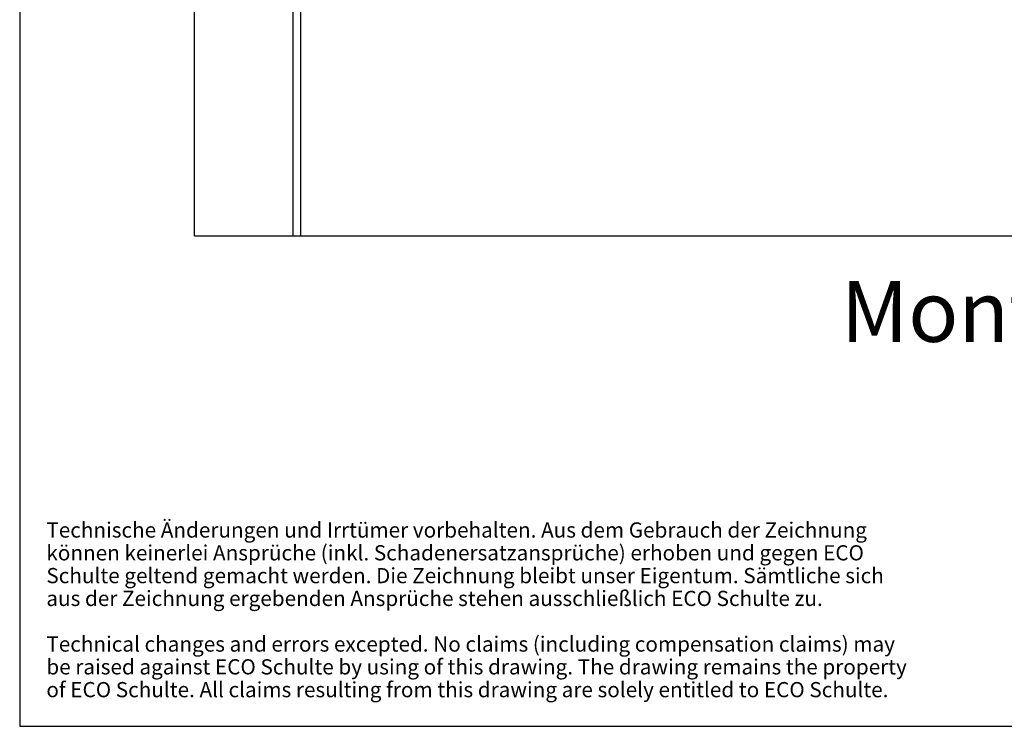
# Model space of a CAD drawing. Units: millimetres. Extents: x 10 to 584, y 10 to 410.
# Drawn here: x 10 to 140, y 10 to 103 of the extents above; entities that cross this region are included whole.
import ezdxf

# ---------------------------------------------------------------- set-up
doc = ezdxf.new("R2010")
doc.units = ezdxf.units.MM
doc.layers.add('FORMAT', color=7, linetype='Continuous')
doc.styles.add('SLDTEXTSTYLE1', font='TXT', dxfattribs={"width": 0.605})

# ---------------------------------------------------------------- blocks, each defined once
blk = doc.blocks.new('SW_NOTE_2')
at = {"layer": 'FORMAT', "color": 0, "char_height": 2, "attachment_point": 1, "style": 'SLDTEXTSTYLE1'}
for s, insert in [('Technische Änderungen und Irrtümer vorbehalten. Aus dem Gebrauch der Zeichnung', (0, 2.58)), ('können keinerlei Ansprüche (inkl. Schadenersatzansprüche) erhoben und gegen ECO', (0, -0.42)), ('Schulte geltend gemacht werden. Die Zeichnung bleibt unser Eigentum. Sämtliche sich', (0, -3.42)), ('aus der Zeichnung ergebenden Ansprüche stehen ausschließlich ECO Schulte zu.', (0, -6.42)), ('Technical changes and errors excepted. No claims (including compensation claims) may', (0, -12.42)), ('be raised against ECO Schulte by using of this drawing. The drawing remains the property', (0, -15.42)), ('of ECO Schulte. All claims resulting from this drawing are solely entitled to ECO Schulte.', (0, -18.42))]:
    blk.add_mtext(s, dxfattribs=dict(at, insert=insert))

msp = doc.modelspace()

# ---------------------------------------------------------------- linework, layer by layer
at = {"color": 7, "linetype": 'Continuous', "lineweight": 25}
for p, q in [((32.9994, 74.4971), (32.9994, 174.4971)), ((45.9994, 74.4971), (45.9994, 161.4971)), ((46.9994, 74.4971), (46.9994, 160.4971)), ((32.9994, 74.4971), (45.9994, 74.4971)), ((45.9994, 74.4971), (46.9994, 74.4971)), ((46.9994, 74.4971), (212.9994, 74.4971))]:
    msp.add_line(p, q, dxfattribs=at)
at = {"layer": 'FORMAT'}
for p, q in [((10, 410), (10, 10)), ((10, 10), (584, 10))]:
    msp.add_line(p, q, dxfattribs=at)

# ---------------------------------------------------------------- block references
msp.add_blockref('SW_NOTE_2', (13.51, 34.2412), dxfattribs=at)

# ---------------------------------------------------------------- texts
at = {"layer": 'FORMAT', "color": 7, "insert": (209.9753, 68.5671), "char_height": 8, "attachment_point": 2, "style": 'SLDTEXTSTYLE1'}
msp.add_mtext('Montage mit Adaptionsprofil ADP 40', dxfattribs=at)

doc.saveas('drawing.dxf')
